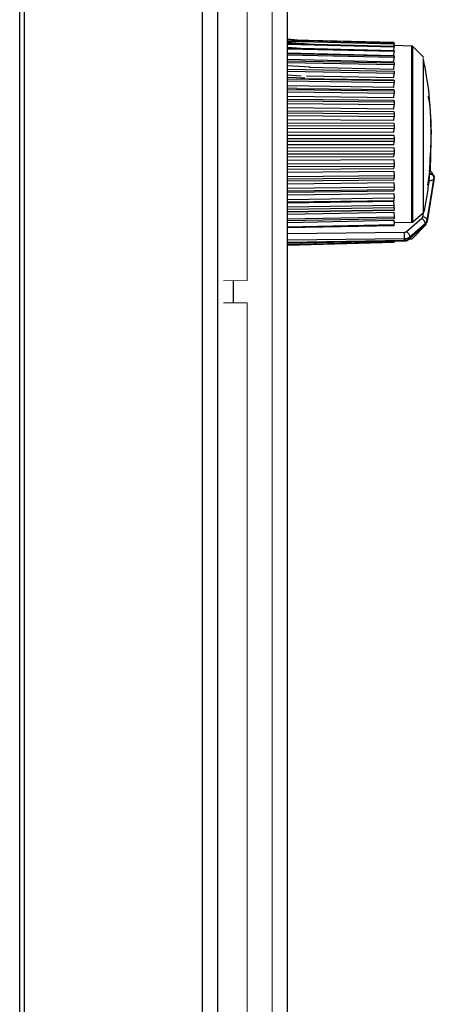
# Model space of a CAD drawing. Units: millimetres. Extents: x -2 to 490, y 38 to 858.
# Drawn here: x 463 to 490, y 506 to 570 of the extents above; entities that cross this region are included whole.
import ezdxf

# ---------------------------------------------------------------- set-up
doc = ezdxf.new("R2010")
doc.units = ezdxf.units.MM

msp = doc.modelspace()

# ---------------------------------------------------------------- linework, layer by layer
at = {"linetype": 'Continuous', "lineweight": 18}
for p, q in [((479.266, 483.653), (479.266, 629.616)), ((477.658, 553.074), (477.658, 602.631)), ((476.14, 553.061), (477.658, 553.074)), ((477.658, 551.631), (476.14, 551.644)), ((477.658, 502.074), (477.658, 551.631))]:
    msp.add_line(p, q, dxfattribs=at)
at = {"linetype": 'Continuous', "lineweight": 25}
for p, q in [((480.258, 483.653), (480.258, 629.616)), ((462.958, 362.589), (462.958, 619.353)), ((463.258, 619.257), (463.258, 483.653)), ((474.775, 483.653), (474.775, 616.678)), ((475.758, 483.653), (475.758, 616.678)), ((480.922, 568.6), (480.258, 568.659)), ((480.258, 568.637), (481.745, 568.508)), ((481.403, 568.517), (480.258, 568.616)), ((480.258, 568.546), (487.148, 568.368)), ((487.148, 568.336), (480.258, 568.514)), ((480.258, 568.468), (481.886, 568.33)), ((481.015, 568.352), (480.258, 568.416)), ((480.258, 568.371), (487.148, 568.198)), ((487.148, 568.141), (480.258, 568.314)), ((480.576, 568.61), (487.148, 568.438)), ((487.148, 568.43), (480.702, 568.599)), ((487.145, 568.198), (487.148, 568.336)), ((487.146, 568.368), (487.148, 568.43)), ((488.303, 568.208), (487.146, 568.238)), ((487.147, 568.372), (487.148, 568.423)), ((487.147, 568.368), (487.148, 568.405)), ((487.147, 568.271), (487.148, 568.314)), ((487.147, 568.238), (487.148, 568.272)), ((487.148, 568.438), (487.148, 568.43)), ((487.148, 568.423), (487.148, 568.423)), ((487.148, 568.405), (487.148, 568.423)), ((487.148, 568.368), (487.148, 568.336)), ((487.148, 568.314), (487.148, 568.314)), ((487.148, 568.272), (487.148, 568.314)), ((480.258, 568.145), (481.133, 568.075)), ((480.258, 568.096), (487.148, 567.931)), ((487.148, 567.85), (480.258, 568.015)), ((487.143, 567.576), (480.258, 567.742)), ((480.258, 567.724), (487.148, 567.569)), ((487.148, 567.466), (480.258, 567.621)), ((487.143, 567.576), (487.148, 567.85)), ((487.144, 567.931), (487.148, 568.141)), ((487.148, 568.198), (487.148, 568.141)), ((487.148, 567.931), (487.148, 567.85)), ((488.303, 556.823), (488.303, 568.208)), ((489.036, 567.514), (488.371, 568.179)), ((488.371, 556.848), (488.371, 568.179)), ((487.143, 567.181), (480.258, 567.336)), ((480.258, 567.262), (487.148, 567.12)), ((487.148, 566.996), (480.258, 567.138)), ((487.143, 567.181), (487.148, 567.466)), ((487.143, 566.705), (487.148, 566.996)), ((487.148, 567.569), (487.148, 567.466)), ((487.148, 567.12), (487.148, 566.996)), ((481.724, 566.842), (480.258, 566.937)), ((480.258, 566.718), (487.143, 566.592)), ((480.258, 566.716), (487.148, 566.59)), ((487.148, 566.447), (480.258, 566.574)), ((480.258, 566.347), (481.144, 566.298)), ((487.143, 566.705), (481.686, 566.817)), ((487.143, 566.592), (487.148, 566.59)), ((487.143, 566.154), (487.148, 566.447)), ((487.148, 566.59), (487.148, 566.447)), ((481.39, 566.129), (480.258, 566.191)), ((480.258, 566.097), (487.148, 565.987)), ((487.148, 565.828), (480.258, 565.938)), ((481.129, 566.121), (487.143, 566.026)), ((487.143, 566.154), (481.492, 566.258)), ((487.143, 566.026), (487.148, 565.987)), ((487.143, 565.537), (487.148, 565.828)), ((487.148, 565.987), (487.148, 565.828)), ((487.143, 565.537), (480.258, 565.647)), ((480.258, 565.521), (480.886, 565.493)), ((480.258, 565.412), (487.148, 565.321)), ((487.148, 565.148), (480.258, 565.239)), ((480.871, 565.479), (487.143, 565.396)), ((487.143, 565.396), (487.148, 565.321)), ((487.143, 564.865), (487.148, 565.148)), ((487.148, 565.321), (487.148, 565.148)), ((487.143, 564.865), (480.258, 564.956)), ((480.258, 564.783), (487.143, 564.713)), ((480.258, 564.673), (487.148, 564.603)), ((487.148, 564.419), (480.258, 564.489)), ((487.143, 564.713), (487.148, 564.603)), ((487.143, 564.147), (487.148, 564.419)), ((487.148, 564.603), (487.148, 564.419)), ((487.143, 564.147), (480.258, 564.217)), ((480.258, 564.036), (487.143, 563.987)), ((480.258, 563.893), (487.148, 563.844)), ((487.143, 563.987), (487.148, 563.844)), ((487.148, 563.844), (487.148, 563.651)), ((487.148, 563.651), (480.258, 563.7)), ((487.143, 563.395), (480.258, 563.444)), ((480.258, 563.256), (487.143, 563.229)), ((487.143, 563.395), (487.148, 563.651)), ((487.143, 563.229), (487.148, 563.055)), ((480.258, 563.082), (487.148, 563.055)), ((487.148, 562.857), (480.258, 562.884)), ((487.143, 562.621), (480.258, 562.648)), ((487.143, 562.621), (487.148, 562.857)), ((487.148, 563.055), (487.148, 562.857)), ((480.258, 562.456), (487.143, 562.452)), ((480.258, 562.254), (487.148, 562.25)), ((487.148, 562.05), (480.258, 562.054)), ((487.143, 562.452), (487.148, 562.25)), ((487.143, 561.837), (487.148, 562.05)), ((487.148, 562.25), (487.148, 562.05)), ((487.143, 561.837), (480.258, 561.842)), ((480.258, 561.649), (487.143, 561.668)), ((480.258, 561.422), (487.148, 561.44)), ((487.148, 561.241), (480.258, 561.223)), ((487.143, 561.668), (487.148, 561.44)), ((487.143, 561.056), (487.148, 561.241)), ((487.148, 561.44), (487.148, 561.241)), ((487.143, 561.056), (480.258, 561.038)), ((480.258, 560.848), (487.143, 560.888)), ((480.258, 560.599), (487.148, 560.639)), ((487.143, 560.888), (487.148, 560.639)), ((487.148, 560.639), (487.148, 560.445)), ((487.148, 560.445), (480.258, 560.404)), ((487.143, 560.289), (480.258, 560.249)), ((480.258, 560.064), (487.143, 560.127)), ((487.143, 560.289), (487.148, 560.445)), ((487.143, 560.127), (487.148, 559.86)), ((480.258, 559.798), (487.148, 559.86)), ((487.148, 559.672), (480.258, 559.61)), ((487.143, 559.549), (480.258, 559.487)), ((480.258, 559.311), (487.143, 559.394)), ((487.143, 559.549), (487.148, 559.672)), ((487.143, 559.394), (487.148, 559.114)), ((487.148, 559.86), (487.148, 559.672)), ((489.337, 559.238), (489.449, 559.935)), ((489.449, 559.935), (489.444, 559.935)), ((489.585, 558.768), (489.745, 559.764)), ((489.745, 559.667), (489.6, 558.763)), ((480.258, 559.031), (487.148, 559.114)), ((487.148, 558.937), (480.258, 558.854)), ((487.143, 558.848), (480.258, 558.765)), ((480.258, 558.6), (487.143, 558.703)), ((487.143, 558.848), (487.148, 558.937)), ((487.143, 558.703), (487.148, 558.414)), ((487.148, 559.114), (487.148, 558.937)), ((489.298, 556.981), (489.585, 558.768)), ((489.6, 558.763), (489.298, 556.88)), ((480.258, 558.312), (487.148, 558.414)), ((480.258, 558.147), (487.148, 558.249)), ((480.258, 558.095), (487.143, 558.2)), ((487.143, 558.2), (487.148, 558.249)), ((487.148, 557.925), (487.143, 558.2)), ((487.148, 558.249), (487.148, 558.414)), ((487.148, 557.925), (480.258, 557.809)), ((487.148, 557.771), (480.258, 557.65)), ((487.148, 557.621), (480.258, 557.501)), ((487.142, 557.604), (480.258, 557.484)), ((480.258, 557.349), (487.143, 557.485)), ((487.142, 557.604), (487.148, 557.621)), ((487.143, 557.485), (487.148, 557.193)), ((487.148, 557.771), (487.148, 557.925)), ((487.148, 557.771), (487.148, 557.621)), ((489.006, 557.179), (489.05, 557.434)), ((480.258, 557.056), (487.148, 557.193)), ((487.148, 557.061), (480.258, 556.925)), ((480.258, 556.829), (487.143, 556.979)), ((487.143, 556.979), (487.148, 556.691)), ((488.303, 556.823), (487.143, 556.802)), ((487.148, 557.193), (487.148, 557.061)), ((487.962, 556.238), (488.951, 557.09)), ((489.036, 557.422), (488.371, 556.848)), ((480.258, 556.541), (487.148, 556.691)), ((480.258, 556.506), (487.148, 556.629)), ((480.258, 556.108), (487.824, 556.188)), ((487.148, 556.629), (487.148, 556.691)), ((488.172, 555.906), (489.161, 556.758)), ((489.161, 556.655), (488.172, 555.794)), ((488.371, 555.805), (489.145, 556.615)), ((489.161, 556.655), (489.161, 556.758)), ((480.258, 555.702), (487.827, 555.781)), ((487.827, 555.666), (480.258, 555.519)), ((480.258, 555.399), (487.148, 555.579)), ((487.148, 555.562), (480.258, 555.382)), ((480.258, 555.366), (487.148, 555.547)), ((487.147, 555.617), (487.148, 555.579)), ((487.147, 555.616), (487.148, 555.616)), ((487.148, 555.617), (487.148, 555.616)), ((487.148, 555.616), (487.148, 555.617)), ((487.148, 555.579), (487.148, 555.562)), ((487.148, 555.562), (487.148, 555.547)), ((487.148, 555.562), (487.148, 555.554)), ((487.148, 555.547), (487.148, 555.554)), ((488.164, 555.773), (488.303, 555.776)), ((476.749, 553.066), (476.749, 551.639))]:
    msp.add_line(p, q, dxfattribs=at)
at = {"linetype": 'Continuous', "lineweight": 25, "flags": 128}
msp.add_lwpolyline([(480.258, 555.484), (482.116, 555.52), (487.827, 555.63)], dxfattribs=at)
at = {"linetype": 'Continuous', "lineweight": 25}
for centre, radius, start, end in [((488.3, 568.108), 0.1, 45, 88.5), ((488.965, 567.443), 0.1, 0, 45), ((489.003, 556.861), 0.318, 21.99582, 89.49315), ((489.114, 556.65), 0.0464, 255.89565, 6.48574), ((488.3, 555.876), 0.1, 271.5, 315)]:
    msp.add_arc(centre, radius, start, end, dxfattribs=at)
for points, knots in [([(489.498, 560.124), (489.528, 561.14), (489.589, 563.194), (489.402, 565.629), (489.116, 567.014), (489.04, 567.384)], [0, 0, 0, 0, 0.418396, 0.844946, 1, 1, 1, 1]), ([(489.063, 558.477), (489.063, 559.078), (489.063, 560.28), (489.063, 562.487), (489.063, 564.586), (489.063, 566.275), (489.063, 567.321), (489.063, 567.368), (489.063, 567.388)], [0, 0, 0, 0, 0.173159, 0.346317, 0.519476, 0.692634, 0.865793, 1, 1, 1, 1]), ([(489.435, 560.079), (489.488, 560.834), (489.602, 562.448), (489.543, 564.098), (489.376, 564.961), (489.372, 564.977)], [0, 0, 0, 0, 0.462919, 0.989905, 1, 1, 1, 1]), ([(489.444, 559.935), (489.445, 559.946), (489.447, 559.969), (489.449, 559.989), (489.45, 559.999)], [0, 0, 0, 0, 0.499953, 1, 1, 1, 1]), ([(489.45, 559.999), (489.454, 560.031), (489.462, 560.094), (489.47, 560.134), (489.472, 560.129), (489.473, 560.128)], [0, 0, 0, 0, 0.427053, 0.824133, 1, 1, 1, 1]), ([(489.45, 559.999), (489.521, 559.994), (489.604, 559.969), (489.72, 559.883), (489.748, 559.826), (489.747, 559.779)], [0, 0, 0, 0, 0.5, 0.5, 1, 1, 1, 1]), ([(489.747, 559.681), (489.747, 559.683), (489.746, 559.687), (489.743, 559.706), (489.732, 559.748), (489.709, 559.821), (489.676, 559.906), (489.633, 559.993), (489.583, 560.067), (489.529, 560.119), (489.492, 560.128), (489.473, 560.133)], [0, 0, 0, 0, 0.041948, 0.087077, 0.186915, 0.300229, 0.425998, 0.562058, 0.705374, 0.852488, 1, 1, 1, 1]), ([(489.444, 559.935), (489.426, 559.77), (489.392, 559.439), (489.326, 558.944), (489.25, 558.451), (489.163, 557.958), (489.097, 557.631), (489.063, 557.468)], [0, 0, 0, 0, 0.200071, 0.400036, 0.599964, 0.799929, 1, 1, 1, 1]), ([(489.745, 559.764), (489.745, 559.803), (489.714, 559.843), (489.603, 559.908), (489.528, 559.929), (489.449, 559.935)], [0, 0, 0, 0, 0.5, 0.5, 1, 1, 1, 1]), ([(489.449, 559.54), (489.528, 559.534), (489.603, 559.545), (489.714, 559.592), (489.745, 559.628), (489.745, 559.667)], [0, 0, 0, 0, 0.5, 0.5, 1, 1, 1, 1]), ([(489.747, 559.685), (489.747, 559.692), (489.749, 559.706), (489.75, 559.729), (489.753, 559.764), (489.754, 559.806), (489.752, 559.816), (489.75, 559.802), (489.748, 559.787), (489.747, 559.779)], [0, 0, 0, 0, 0.086215, 0.169858, 0.255613, 0.500346, 0.74509, 0.872233, 1, 1, 1, 1]), ([(488.371, 556.848), (488.361, 556.841), (488.341, 556.827), (488.316, 556.824), (488.303, 556.823)], [0, 0, 0, 0, 0.500107, 1, 1, 1, 1]), ([(488.951, 557.09), (488.96, 557.099), (488.978, 557.115), (488.996, 557.146), (489.003, 557.168), (489.006, 557.179)], [0, 0, 0, 0, 0.335584, 0.664393, 1, 1, 1, 1]), ([(488.951, 557.09), (489.001, 557.047), (489.058, 556.982), (489.14, 556.853), (489.16, 556.794), (489.161, 556.758)], [0, 0, 0, 0, 0.5, 0.5, 1, 1, 1, 1]), ([(489.129, 556.606), (489.162, 556.637), (489.227, 556.7), (489.257, 556.782), (489.298, 556.88)], [0, 0, 0, 0, 0.494971, 1, 1, 1, 1]), ([(487.824, 556.188), (487.837, 556.189), (487.863, 556.19), (487.9, 556.2), (487.934, 556.216), (487.953, 556.23), (487.962, 556.238)], [0, 0, 0, 0, 0.254848, 0.499993, 0.745142, 1, 1, 1, 1]), ([(487.827, 555.781), (487.828, 555.817), (487.828, 555.883), (487.827, 556.042), (487.826, 556.127), (487.824, 556.188)], [0, 0, 0, 0, 0.5, 0.5, 1, 1, 1, 1]), ([(487.962, 556.238), (488.012, 556.195), (488.069, 556.13), (488.151, 556.001), (488.172, 555.942), (488.172, 555.906)], [0, 0, 0, 0, 0.5, 0.5, 1, 1, 1, 1]), ([(487.824, 555.778), (487.826, 555.718), (487.827, 555.661), (487.828, 555.617), (487.828, 555.632), (487.827, 555.666)], [0, 0, 0, 0, 0.5, 0.5, 1, 1, 1, 1]), ([(487.825, 555.63), (487.854, 555.632), (487.911, 555.635), (487.994, 555.659), (488.073, 555.694), (488.118, 555.728), (488.14, 555.745)], [0, 0, 0, 0, 0.2475332, 0.4966637, 0.7474637, 1, 1, 1, 1]), ([(488.105, 555.746), (488.107, 555.746), (488.12, 555.742), (488.138, 555.743), (488.165, 555.754), (488.169, 555.778), (488.172, 555.794)], [0, 0, 0, 0, 0.041152, 0.293281, 0.540311, 1, 1, 1, 1])]:
    msp.add_open_spline(points, degree=3, knots=knots, dxfattribs=at)
for points in [[(489.449, 559.935), (489.449, 559.958), (489.45, 559.979), (489.45, 559.999)], [(489.747, 559.779), (489.746, 559.774), (489.746, 559.769), (489.745, 559.764)], [(489.745, 559.667), (489.746, 559.673), (489.746, 559.679), (489.747, 559.685)], [(489.063, 557.468), (489.063, 557.751), (489.063, 558.09), (489.063, 558.477)], [(489.036, 557.422), (489.05, 557.434), (489.06, 557.451), (489.063, 557.468)], [(489.161, 556.758), (489.231, 556.818), (489.279, 556.897), (489.298, 556.981)], [(489.298, 556.88), (489.298, 556.913), (489.298, 556.946), (489.298, 556.981)], [(487.827, 555.781), (487.955, 555.782), (488.081, 555.828), (488.172, 555.906)], [(488.172, 555.794), (488.081, 555.716), (487.955, 555.669), (487.827, 555.666)], [(487.827, 555.666), (487.827, 555.703), (487.827, 555.741), (487.827, 555.781)], [(488.172, 555.794), (488.172, 555.83), (488.172, 555.868), (488.172, 555.906)]]:
    msp.add_open_spline(points, degree=3, dxfattribs=at)

doc.saveas('drawing.dxf')
